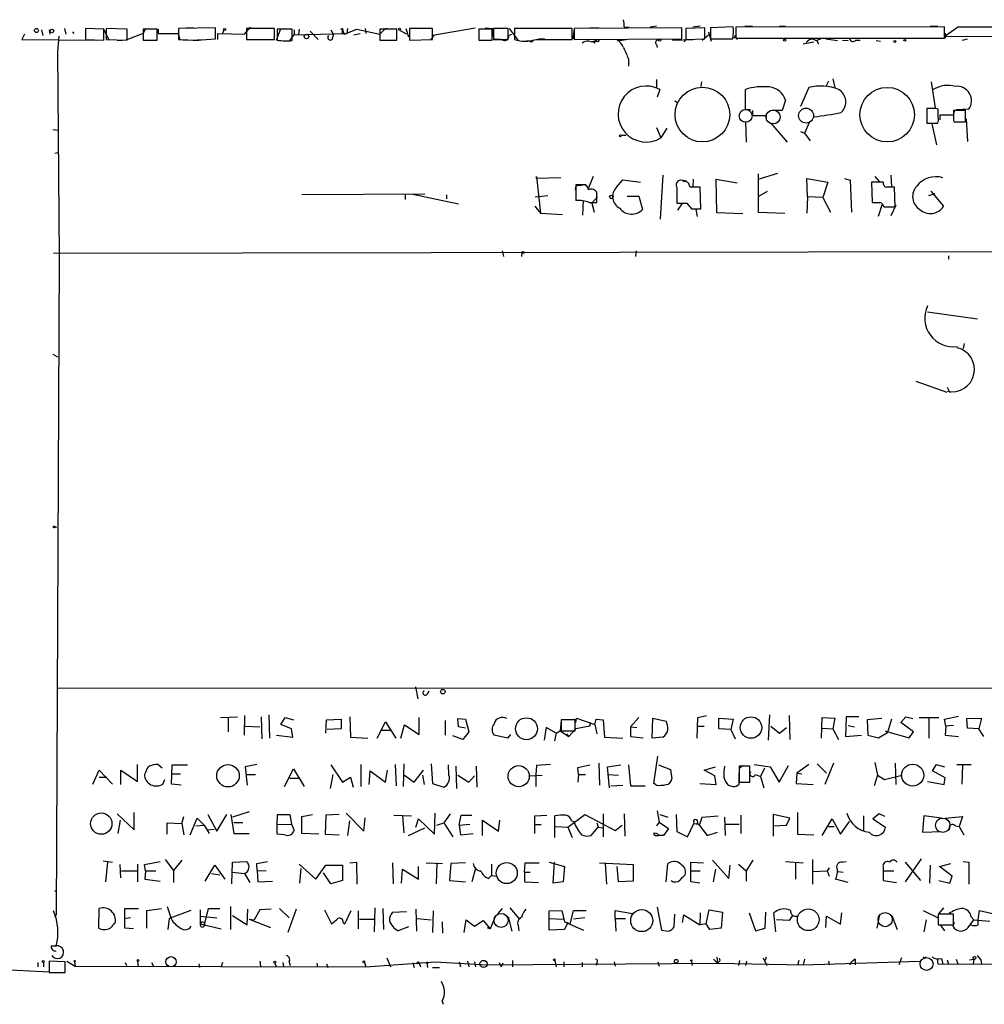
# Model space of a CAD drawing. Extents: x 2 to 742, y 1244 to 2185.
# Drawn here: x 158 to 287, y 1249 to 1380 of the extents above; entities that cross this region are included whole.
import ezdxf

# ---------------------------------------------------------------- set-up
doc = ezdxf.new("R2010")
doc.units = 0
doc.header["$MEASUREMENT"] = 0
doc.layers.add('MAIN', color=5, linetype='CONTINUOUS')

msp = doc.modelspace()

# ---------------------------------------------------------------- linework, layer by layer
at = {"layer": 'MAIN'}
for p, q in [((161.3747, 1378.9381), (161.544, 1378.1761)), ((162.3907, 1378.9381), (162.4753, 1378.3455)), ((164.4227, 1379.1075), (164.592, 1378.3455)), ((169.672, 1379.0228), (167.2167, 1379.1075)), ((167.2167, 1379.1075), (167.2167, 1377.6681)), ((169.5873, 1379.1075), (170.3493, 1377.6681)), ((169.672, 1377.5835), (169.672, 1379.0228)), ((172.8047, 1379.0228), (170.0107, 1379.1075)), ((170.0107, 1379.1075), (170.0107, 1377.6681)), ((172.8047, 1377.5835), (172.8047, 1379.0228)), ((175.26, 1379.1075), (174.9213, 1378.4301)), ((176.784, 1379.0228), (174.9213, 1379.0228)), ((174.9213, 1379.0228), (174.9213, 1377.5835)), ((176.784, 1377.5835), (176.784, 1379.0228)), ((176.9533, 1379.0228), (176.9533, 1378.4301)), ((184.5733, 1379.1921), (179.6627, 1379.1075)), ((179.6627, 1379.1075), (179.6627, 1377.6681)), ((180.6787, 1379.1921), (181.6947, 1379.1921)), ((184.5733, 1377.7528), (184.5733, 1379.1921)), ((185.674, 1378.9381), (185.5047, 1378.4301)), ((188.468, 1378.3455), (189.23, 1379.2768)), ((192.4473, 1379.1075), (188.722, 1379.1075)), ((188.722, 1379.1075), (188.722, 1377.6681)), ((192.4473, 1377.6681), (192.4473, 1379.1075)), ((192.7013, 1377.5835), (193.294, 1379.1075)), ((194.818, 1379.0228), (192.786, 1379.0228)), ((192.786, 1379.0228), (192.786, 1377.5835)), ((194.818, 1377.4988), (194.818, 1379.0228)), ((195.072, 1378.9381), (195.072, 1378.2608)), ((195.7493, 1379.0228), (195.6647, 1378.3455)), ((199.9827, 1378.9381), (200.3213, 1378.2608)), ((201.5067, 1378.9381), (201.422, 1378.3455)), ((201.5067, 1378.9381), (201.7607, 1378.3455)), ((201.7607, 1378.3455), (203.454, 1379.0228)), ((202.184, 1379.1075), (202.0993, 1378.4301)), ((203.454, 1379.0228), (206.502, 1378.3455)), ((204.5547, 1379.1075), (204.6393, 1378.4301)), ((206.502, 1378.3455), (207.264, 1379.1075)), ((208.788, 1379.0228), (206.502, 1379.0228)), ((206.502, 1379.0228), (206.502, 1377.5835)), ((207.264, 1379.1075), (207.518, 1379.1075)), ((208.788, 1377.5835), (208.788, 1379.0228)), ((210.058, 1378.3455), (209.042, 1378.9381)), ((209.9733, 1379.1075), (210.312, 1378.0068)), ((213.5293, 1379.1075), (210.4813, 1379.1075)), ((210.4813, 1379.1075), (210.4813, 1377.5835)), ((213.5293, 1377.6681), (213.5293, 1379.1075)), ((213.7833, 1378.2608), (219.202, 1379.1921)), ((221.488, 1379.0228), (219.71, 1379.0228)), ((219.71, 1379.0228), (219.71, 1377.5835)), ((220.5567, 1379.1921), (221.5727, 1379.1075)), ((221.488, 1377.5835), (221.488, 1379.0228)), ((221.5727, 1379.1075), (221.6573, 1377.6681)), ((223.6047, 1379.1075), (221.6573, 1379.1075)), ((221.6573, 1379.1075), (221.6573, 1377.6681)), ((223.6047, 1377.6681), (223.6047, 1379.1075)), ((223.774, 1379.1075), (224.9593, 1377.4988)), ((224.4513, 1379.1075), (224.4513, 1377.6681)), ((232.156, 1379.1075), (224.4513, 1379.1075)), ((232.156, 1377.6681), (232.156, 1379.1075)), ((232.41, 1379.0228), (232.2407, 1377.7528)), ((246.8033, 1379.1921), (232.41, 1379.1075)), ((232.41, 1379.1075), (232.41, 1377.6681)), ((234.5267, 1379.1921), (235.712, 1379.1921)), ((239.0987, 1379.3615), (239.776, 1379.2768)), ((243.4167, 1379.4461), (242.57, 1379.2768)), ((246.8033, 1377.7528), (246.8033, 1379.1921)), ((249.8513, 1379.1921), (247.3113, 1379.1075)), ((247.3113, 1379.1075), (247.3113, 1377.6681)), ((249.2587, 1379.4461), (248.2427, 1379.2768)), ((249.8513, 1377.7528), (249.8513, 1379.1921)), ((253.6613, 1379.3615), (250.6133, 1379.1921)), ((250.6133, 1379.1921), (250.6133, 1377.7528)), ((281.8553, 1379.3615), (254, 1379.2768)), ((254, 1379.2768), (254, 1377.8375)), ((255.1853, 1379.4461), (256.2013, 1379.4461)), ((259.842, 1379.4461), (260.604, 1379.4461)), ((279.908, 1379.4461), (280.924, 1379.4461)), ((281.8553, 1377.8375), (281.8553, 1379.3615)), ((283.718, 1379.3615), (281.94, 1378.0915)), ((159.0887, 1378.3455), (158.75, 1377.6681)), ((158.75, 1377.6681), (168.656, 1377.5835)), ((163.6607, 1378.0915), (163.4913, 1376.0595)), ((165.5233, 1378.6841), (165.6927, 1378.4301)), ((167.2167, 1377.6681), (169.672, 1377.5835)), ((170.0107, 1377.6681), (172.8047, 1377.5835)), ((171.45, 1377.5835), (172.1273, 1377.4988)), ((174.9213, 1378.4301), (172.6353, 1377.5835)), ((174.9213, 1377.5835), (176.784, 1377.5835)), ((176.9533, 1378.4301), (179.578, 1378.4301)), ((179.578, 1378.4301), (179.832, 1377.6681)), ((181.61, 1377.5835), (182.372, 1377.5835)), ((184.912, 1377.6681), (184.912, 1378.4301)), ((184.912, 1378.4301), (188.468, 1378.3455)), ((188.722, 1377.6681), (192.4473, 1377.6681)), ((188.976, 1377.6681), (189.8227, 1377.6681)), ((194.4793, 1377.4988), (195.072, 1378.2608)), ((195.072, 1378.2608), (202.0993, 1378.4301)), ((197.1887, 1378.7688), (198.2893, 1377.6681)), ((200.152, 1377.6681), (200.3213, 1378.2608)), ((203.0307, 1378.2608), (203.8773, 1378.4301)), ((206.502, 1377.5835), (208.788, 1377.5835)), ((210.4813, 1377.5835), (213.5293, 1377.6681)), ((213.36, 1377.6681), (213.7833, 1378.2608)), ((219.71, 1377.5835), (221.488, 1377.5835)), ((221.6573, 1377.6681), (223.6047, 1377.6681)), ((223.6893, 1378.1761), (224.1127, 1378.3455)), ((227.33, 1377.6681), (232.156, 1377.6681)), ((227.6687, 1377.7528), (228.5153, 1377.7528)), ((232.41, 1377.6681), (246.8033, 1377.7528)), ((238.4213, 1377.4988), (238.1673, 1377.5835)), ((238.4213, 1377.4988), (239.3527, 1377.6681)), ((245.5333, 1377.5835), (248.2427, 1377.6681)), ((247.3113, 1377.6681), (247.0573, 1377.3295)), ((247.3113, 1377.6681), (249.8513, 1377.7528)), ((249.5127, 1377.5835), (250.3593, 1378.2608)), ((250.3593, 1378.6841), (250.698, 1377.4141)), ((250.6133, 1377.7528), (253.5767, 1377.7528)), ((253.9153, 1378.1761), (254.1693, 1377.6681)), ((254, 1377.8375), (281.8553, 1377.8375)), ((255.3547, 1377.8375), (256.2013, 1377.8375)), ((264.668, 1377.4988), (265.3453, 1377.7528)), ((264.7527, 1377.5835), (265.0067, 1377.0755)), ((266.0227, 1377.7528), (267.5467, 1377.4988)), ((268.224, 1377.5835), (268.986, 1377.4988)), ((270.002, 1377.5835), (270.5947, 1377.5835)), ((281.94, 1378.5148), (281.94, 1377.8375)), ((281.94, 1378.0915), (308.102, 1377.9221)), ((284.226, 1377.5835), (284.9033, 1377.7528)), ((226.568, 1377.4141), (226.06, 1377.4141)), ((234.696, 1377.3295), (235.3733, 1377.4988)), ((235.204, 1377.1601), (234.95, 1377.3295)), ((243.4167, 1376.9908), (243.5013, 1376.5675)), ((262.9747, 1377.0755), (264.414, 1377.3295)), ((263.5673, 1377.4141), (263.398, 1377.2448)), ((272.7113, 1377.4988), (273.304, 1377.4141)), ((276.6907, 1377.4141), (276.352, 1377.4988)), ((163.4913, 1376.0595), (163.7453, 1348.6275)), ((239.6913, 1375.0435), (239.6913, 1374.1121)), ((243.4167, 1372.3341), (243.4167, 1371.1488)), ((266.954, 1372.4188), (267.208, 1371.2335)), ((243.84, 1370.9795), (243.5013, 1369.9635)), ((249.428, 1371.9955), (249.3433, 1371.4028)), ((255.27, 1368.2701), (255.27, 1370.9795)), ((263.7367, 1371.2335), (262.636, 1368.6935)), ((266.3613, 1372.0801), (266.0227, 1371.4028)), ((280.0773, 1371.9955), (280.5853, 1368.5241)), ((245.872, 1369.4555), (246.2953, 1369.2015)), ((260.604, 1369.5401), (260.1807, 1368.1855)), ((280.416, 1368.4395), (279.4847, 1368.4395)), ((279.4847, 1368.4395), (279.4847, 1366.4921)), ((281.0087, 1367.2541), (281.0087, 1368.3548)), ((285.0727, 1368.3548), (283.3793, 1368.2701)), ((255.9473, 1368.2701), (255.27, 1368.2701)), ((256.2013, 1368.1855), (256.2013, 1367.5081)), ((256.2013, 1367.5081), (258.064, 1367.5081)), ((258.064, 1367.5081), (258.064, 1367.0001)), ((260.1807, 1368.1855), (258.826, 1368.1855)), ((281.2627, 1366.9155), (281.2627, 1367.5928)), ((281.2627, 1367.5928), (283.0407, 1367.5928)), ((283.0407, 1367.5928), (283.21, 1368.2701)), ((284.6493, 1368.1855), (283.0407, 1368.1855)), ((284.6493, 1366.6615), (284.6493, 1368.1855)), ((284.734, 1367.0848), (284.9033, 1364.0368)), ((243.4167, 1365.8995), (244.0093, 1364.5448)), ((244.7713, 1365.8148), (244.0093, 1364.5448)), ((255.27, 1366.6615), (255.3547, 1363.9521)), ((258.6567, 1366.4921), (260.858, 1363.9521)), ((263.8213, 1366.6615), (263.144, 1365.1375)), ((279.4847, 1366.4921), (280.924, 1366.4921)), ((280.7547, 1366.4921), (280.162, 1366.4075)), ((280.162, 1366.4075), (280.7547, 1363.6135)), ((283.0407, 1366.8308), (283.1253, 1366.6615)), ((283.1253, 1366.6615), (284.6493, 1366.6615)), ((162.8987, 1365.6455), (163.576, 1365.5608)), ((238.6753, 1364.8835), (239.3527, 1364.8835)), ((262.636, 1365.3915), (263.144, 1365.1375)), ((263.144, 1365.1375), (263.906, 1364.1215)), ((163.1527, 1362.5128), (163.576, 1362.5975)), ((227.4147, 1359.1261), (227.4147, 1359.3801)), ((227.4147, 1359.3801), (227.9227, 1354.4695)), ((230.632, 1359.2108), (227.4147, 1359.1261)), ((234.95, 1359.3801), (234.3573, 1357.8561)), ((244.2633, 1359.5495), (243.9247, 1353.7075)), ((256.9633, 1359.0415), (259.588, 1359.8035)), ((256.9633, 1359.7188), (256.9633, 1354.6388)), ((272.542, 1359.3801), (273.1347, 1358.7028)), ((274.6587, 1359.5495), (274.7433, 1358.0255)), ((234.0187, 1358.2795), (232.664, 1358.2795)), ((232.664, 1358.2795), (232.664, 1357.0095)), ((233.426, 1358.1948), (233.0027, 1358.1948)), ((238.0827, 1357.9408), (238.9293, 1358.9568)), ((238.9293, 1358.9568), (241.3, 1358.6181)), ((246.126, 1357.9408), (246.126, 1355.8241)), ((246.634, 1358.9568), (247.396, 1358.7875)), ((249.2587, 1357.9408), (247.904, 1357.9408)), ((248.3273, 1359.0415), (248.2427, 1358.0255)), ((249.3433, 1355.0621), (249.2587, 1357.9408)), ((251.46, 1354.5541), (251.3753, 1359.0415)), ((251.3753, 1359.0415), (254.1693, 1358.5335)), ((263.5673, 1356.6708), (263.4827, 1359.1261)), ((263.4827, 1359.1261), (266.2767, 1358.6181)), ((266.2767, 1358.6181), (265.5993, 1356.5861)), ((268.478, 1359.1261), (269.24, 1358.8721)), ((269.24, 1358.8721), (269.4093, 1354.6388)), ((273.6427, 1358.6181), (272.1187, 1358.6181)), ((272.1187, 1358.6181), (272.2033, 1355.9088)), ((275.2513, 1355.3161), (275.1667, 1357.9408)), ((212.5133, 1357.0095), (196.088, 1356.9248)), ((209.8887, 1356.9248), (209.8887, 1356.3321)), ((210.9047, 1357.0095), (217.0007, 1355.7395)), ((215.392, 1356.9248), (215.392, 1356.4168)), ((227.2453, 1356.6708), (228.9387, 1356.8401)), ((232.664, 1357.5175), (232.664, 1356.1628)), ((235.5427, 1356.6708), (234.7807, 1355.8241)), ((235.458, 1355.9088), (235.458, 1357.1788)), ((239.522, 1356.7555), (241.046, 1356.7555)), ((241.046, 1356.7555), (241.554, 1354.9775)), ((257.048, 1356.7555), (258.2333, 1357.4328)), ((263.5673, 1356.6708), (263.4827, 1354.4695)), ((265.5993, 1356.5861), (263.5673, 1356.6708)), ((265.5993, 1356.5861), (266.6153, 1354.6388)), ((279.7387, 1356.8401), (280.5853, 1357.0941)), ((279.9927, 1357.4328), (281.686, 1355.4008)), ((227.1607, 1355.4008), (227.9227, 1354.4695)), ((233.5953, 1354.2155), (233.68, 1356.1628)), ((234.442, 1355.9088), (235.458, 1355.9088)), ((234.7807, 1355.8241), (235.1193, 1354.6388)), ((246.126, 1355.8241), (247.4807, 1355.8241)), ((246.8033, 1355.7395), (246.2107, 1354.8928)), ((247.4807, 1355.8241), (248.0733, 1355.0621)), ((273.4733, 1355.5701), (272.9653, 1354.0461)), ((273.7273, 1355.3161), (275.2513, 1355.3161)), ((275.336, 1355.5701), (274.6587, 1354.1308)), ((227.9227, 1354.4695), (230.886, 1354.3001)), ((248.0733, 1355.0621), (249.3433, 1355.0621)), ((248.666, 1354.9775), (248.8353, 1354.0461)), ((254.9313, 1354.3848), (251.46, 1354.5541)), ((256.9633, 1354.6388), (260.5193, 1354.4695)), ((162.9833, 1349.1355), (288.798, 1349.3895)), ((222.8427, 1349.4741), (223.012, 1348.7121)), ((225.4673, 1349.2201), (225.3827, 1348.7121)), ((240.7073, 1349.4741), (240.6227, 1348.7121)), ((282.3633, 1348.7968), (282.3633, 1348.3735)), ((163.7453, 1348.6275), (163.322, 1260.9128)), ((279.5693, 1341.3461), (286.258, 1340.4148)), ((284.48, 1337.1128), (284.3107, 1336.4355)), ((162.8987, 1335.6735), (163.4913, 1335.3348)), ((282.194, 1330.5935), (278.0453, 1332.0328)), ((282.194, 1331.2708), (282.5327, 1330.5935)), ((163.1527, 1312.5595), (163.4067, 1312.6441)), ((163.576, 1291.1388), (361.5267, 1291.2235)), ((211.2433, 1291.3081), (211.582, 1289.6995)), ((212.852, 1290.3768), (213.106, 1290.8001)), ((185.2507, 1287.2441), (187.5367, 1287.3288)), ((186.2667, 1287.1595), (186.2667, 1285.2968)), ((188.468, 1287.4981), (188.3833, 1284.8735)), ((190.6693, 1287.3288), (190.754, 1284.3655)), ((191.6853, 1287.5828), (191.77, 1284.4501)), ((193.294, 1286.3128), (193.8867, 1287.2441)), ((193.8867, 1287.2441), (194.9873, 1286.9055)), ((199.39, 1286.9055), (201.3373, 1286.9901)), ((201.3373, 1286.9901), (201.3373, 1285.7201)), ((202.5227, 1287.3288), (202.6073, 1284.6195)), ((211.7513, 1284.9581), (211.7513, 1287.2441)), ((217.0007, 1285.9741), (216.916, 1287.0748)), ((216.916, 1287.0748), (217.932, 1286.9901)), ((217.932, 1286.9901), (218.3553, 1285.2968)), ((232.664, 1286.5668), (232.7487, 1287.1595)), ((232.7487, 1287.1595), (235.204, 1286.3128)), ((235.204, 1286.3128), (235.3733, 1286.9901)), ((235.3733, 1286.9901), (236.3047, 1286.9055)), ((239.9453, 1285.9741), (241.046, 1287.2441)), ((242.824, 1284.4501), (242.9087, 1287.1595)), ((242.9087, 1287.1595), (244.6867, 1286.7361)), ((248.8353, 1284.4501), (248.92, 1287.2441)), ((248.92, 1287.2441), (250.1053, 1287.4981)), ((251.714, 1285.7201), (251.714, 1287.1595)), ((251.714, 1287.1595), (253.6613, 1286.9901)), ((253.6613, 1286.9901), (253.3227, 1285.6355)), ((258.4873, 1287.5828), (258.318, 1284.1961)), ((261.112, 1287.4981), (261.1967, 1284.2808)), ((265.43, 1284.4501), (265.5147, 1287.2441)), ((265.5147, 1287.2441), (267.208, 1287.1595)), ((267.208, 1287.1595), (266.954, 1285.7201)), ((268.732, 1287.3288), (268.6473, 1284.7041)), ((270.4253, 1287.3288), (268.732, 1287.3288)), ((273.4733, 1287.0748), (271.526, 1286.9055)), ((274.7433, 1286.9901), (274.2353, 1285.2121)), ((276.0133, 1286.5668), (276.6907, 1287.3288)), ((276.6907, 1287.3288), (277.622, 1287.0748)), ((278.4687, 1287.2441), (281.0933, 1287.2441)), ((279.7387, 1287.0748), (279.7387, 1284.4501)), ((281.8553, 1286.9901), (283.718, 1287.4135)), ((282.0247, 1286.0588), (281.8553, 1286.9901)), ((284.8187, 1287.0748), (286.766, 1287.1595)), ((284.9033, 1285.8048), (284.8187, 1287.0748)), ((286.766, 1287.1595), (286.4273, 1285.7201)), ((188.5527, 1286.0588), (190.5, 1285.9741)), ((194.7333, 1285.7201), (193.294, 1286.3128)), ((194.9027, 1284.6195), (194.7333, 1285.7201)), ((199.3053, 1285.1275), (199.39, 1286.9055)), ((201.3373, 1285.7201), (199.4747, 1285.6355)), ((206.1633, 1284.4501), (207.264, 1286.6515)), ((207.264, 1286.6515), (208.6187, 1284.4501)), ((209.296, 1284.4501), (209.804, 1286.2281)), ((209.804, 1286.2281), (211.7513, 1284.9581)), ((215.2227, 1286.8208), (215.2227, 1284.8735)), ((217.932, 1285.8048), (217.0007, 1285.9741)), ((228.6847, 1285.8895), (228.4307, 1284.1961)), ((230.0393, 1285.1275), (228.6847, 1285.8895)), ((230.7167, 1286.8208), (230.5473, 1285.4661)), ((232.5793, 1286.9055), (230.7167, 1286.9055)), ((230.7167, 1286.9055), (230.7167, 1285.4661)), ((232.664, 1285.7201), (231.7327, 1284.7041)), ((232.5793, 1285.4661), (232.5793, 1286.9055)), ((234.5267, 1286.0588), (232.664, 1285.7201)), ((234.5267, 1286.4821), (234.5267, 1286.0588)), ((235.204, 1286.3128), (235.458, 1285.0428)), ((236.3047, 1286.9055), (236.474, 1284.6195)), ((239.9453, 1285.9741), (240.792, 1285.8895)), ((239.9453, 1285.9741), (239.9453, 1284.7041)), ((248.92, 1286.0588), (249.7667, 1286.0588)), ((253.3227, 1285.6355), (251.714, 1285.7201)), ((253.3227, 1285.6355), (253.9153, 1284.3655)), ((258.6567, 1286.0588), (259.842, 1285.1275)), ((259.842, 1285.1275), (260.7733, 1285.8895)), ((265.5147, 1285.8048), (266.954, 1285.7201)), ((266.954, 1285.7201), (267.716, 1284.2808)), ((268.986, 1286.1435), (269.8327, 1285.9741)), ((271.526, 1286.9055), (271.6107, 1284.8735)), ((277.7067, 1285.2968), (276.0133, 1286.5668)), ((282.0247, 1286.0588), (281.94, 1284.8735)), ((283.0407, 1286.1435), (282.0247, 1286.0588)), ((286.4273, 1285.7201), (284.9033, 1285.8048)), ((287.1047, 1284.7041), (286.4273, 1285.7201)), ((192.7013, 1284.8735), (194.9027, 1284.6195)), ((202.6073, 1284.6195), (204.8933, 1284.4501)), ((206.756, 1285.5508), (207.9413, 1285.5508)), ((217.5933, 1284.2808), (216.2387, 1284.7888)), ((218.3553, 1285.2968), (217.5933, 1284.2808)), ((223.52, 1284.4501), (221.742, 1284.8735)), ((223.9433, 1284.9581), (223.52, 1284.4501)), ((230.0393, 1285.1275), (229.7853, 1284.1115)), ((230.0393, 1285.1275), (230.5473, 1285.4661)), ((230.5473, 1285.4661), (231.7327, 1284.7041)), ((230.7167, 1285.4661), (232.5793, 1285.4661)), ((231.394, 1285.0428), (231.7327, 1284.7041)), ((236.474, 1284.6195), (238.9293, 1284.4501)), ((239.9453, 1284.7041), (241.6387, 1284.5348)), ((244.2633, 1284.6195), (242.824, 1284.4501)), ((268.6473, 1284.7041), (270.764, 1284.8735)), ((271.6107, 1284.8735), (273.05, 1284.5348)), ((273.05, 1284.5348), (274.2353, 1285.2121)), ((274.2353, 1285.2121), (273.9813, 1285.3815)), ((273.9813, 1285.3815), (277.114, 1284.5348)), ((277.114, 1284.5348), (277.7067, 1285.2968)), ((281.94, 1284.8735), (283.718, 1284.7041)), ((243.078, 1278.4388), (243.586, 1282.0795)), ((174.1593, 1278.6928), (174.1593, 1280.9788)), ((177.4613, 1280.4708), (176.8687, 1280.9788)), ((178.7313, 1278.3541), (178.816, 1280.8941)), ((178.816, 1280.8941), (180.848, 1280.8941)), ((190.0767, 1280.9788), (188.5527, 1280.6401)), ((188.5527, 1280.6401), (188.8067, 1278.1848)), ((193.802, 1278.0155), (194.9873, 1280.3861)), ((194.9873, 1280.3861), (196.4267, 1278.0155)), ((199.9827, 1280.8941), (201.5067, 1278.6081)), ((203.962, 1280.9788), (203.962, 1278.0155)), ((208.534, 1280.9788), (208.7033, 1278.1001)), ((209.7193, 1281.0635), (209.6347, 1278.0155)), ((213.36, 1281.0635), (213.5293, 1278.4388)), ((215.7307, 1279.5395), (215.646, 1280.8941)), ((216.662, 1280.7248), (216.7467, 1277.7615)), ((219.3713, 1280.7248), (219.456, 1277.9308)), ((227.4147, 1280.8095), (227.33, 1279.6241)), ((229.2773, 1280.9788), (227.4147, 1280.8095)), ((232.918, 1280.5555), (234.5267, 1280.8941)), ((233.0027, 1279.6241), (232.918, 1280.5555)), ((235.712, 1281.1481), (235.7967, 1278.1848)), ((236.8973, 1280.6401), (238.6753, 1280.8941)), ((237.1513, 1277.8461), (236.8973, 1280.6401)), ((239.6913, 1280.8941), (239.9453, 1278.1001)), ((243.6707, 1280.8941), (245.2793, 1280.3015)), ((249.7667, 1280.2168), (251.2907, 1280.6401)), ((254.4233, 1280.4708), (254.9313, 1280.8095)), ((255.8627, 1280.7248), (254.4233, 1280.7248)), ((254.4233, 1280.7248), (254.4233, 1278.6081)), ((255.8627, 1278.6081), (255.8627, 1280.7248)), ((256.4553, 1280.9788), (258.572, 1280.6401)), ((257.81, 1280.4708), (257.302, 1279.3701)), ((258.572, 1280.6401), (259.7573, 1278.6081)), ((259.7573, 1278.6081), (261.0273, 1280.8095)), ((263.7367, 1280.9788), (262.128, 1279.7935)), ((264.8373, 1281.0635), (266.1073, 1279.7935)), ((267.0387, 1281.1481), (265.8533, 1278.2695)), ((272.542, 1281.2328), (272.8807, 1279.5395)), ((275.2513, 1281.1481), (275.336, 1278.2695)), ((280.2467, 1280.1321), (280.7547, 1280.9788)), ((280.7547, 1280.9788), (281.8553, 1280.6401)), ((283.464, 1280.9788), (285.4113, 1280.9788)), ((284.226, 1280.8941), (284.1413, 1278.3541)), ((168.2327, 1278.3541), (169.0793, 1280.2168)), ((169.0793, 1280.2168), (170.8573, 1278.3541)), ((169.0793, 1279.2855), (170.0953, 1279.2855)), ((171.958, 1278.2695), (171.958, 1280.2168)), ((171.958, 1280.2168), (174.1593, 1278.6928)), ((175.26, 1279.8781), (175.0907, 1279.6241)), ((178.7313, 1279.7088), (179.9167, 1279.7088)), ((188.6373, 1279.6241), (189.9073, 1279.6241)), ((194.4793, 1279.1161), (195.6647, 1279.1161)), ((200.2367, 1279.6241), (199.898, 1277.7615)), ((201.5067, 1278.6081), (202.6073, 1279.2855)), ((202.6073, 1279.2855), (202.946, 1277.9308)), ((205.0627, 1278.2695), (205.232, 1280.1321)), ((205.232, 1280.1321), (207.264, 1278.6081)), ((207.264, 1278.6081), (207.518, 1280.2168)), ((209.804, 1279.5395), (211.074, 1278.6081)), ((211.074, 1278.6081), (212.344, 1280.2168)), ((212.1747, 1279.5395), (212.4287, 1278.2695)), ((216.916, 1279.5395), (218.3553, 1278.6081)), ((218.3553, 1278.6081), (219.1173, 1279.4548)), ((226.3987, 1279.4548), (228.1767, 1279.5395)), ((227.33, 1279.6241), (227.33, 1278.0155)), ((233.0027, 1279.6241), (232.918, 1278.6081)), ((233.0027, 1279.6241), (233.934, 1279.6241)), ((236.982, 1279.6241), (238.3367, 1279.5395)), ((245.2793, 1280.3015), (245.4487, 1279.0315)), ((251.206, 1279.4548), (249.7667, 1280.2168)), ((251.3753, 1278.2695), (251.206, 1279.4548)), ((254.4233, 1278.3541), (254.4233, 1279.7935)), ((256.6247, 1279.6241), (257.302, 1279.3701)), ((257.302, 1279.3701), (257.7253, 1277.8461)), ((262.128, 1279.7935), (262.0433, 1278.4388)), ((262.128, 1279.7935), (262.8053, 1279.7088)), ((272.8807, 1279.5395), (272.4573, 1278.1001)), ((272.8807, 1279.5395), (273.812, 1278.9468)), ((273.812, 1278.9468), (276.1827, 1279.5395)), ((281.94, 1279.2008), (280.2467, 1280.1321)), ((281.7707, 1278.2695), (281.94, 1279.2008)), ((177.546, 1278.3541), (177.8, 1278.9468)), ((180.0013, 1278.1848), (178.7313, 1278.3541)), ((213.5293, 1278.4388), (215.0533, 1277.9308)), ((237.3207, 1278.1001), (238.9293, 1278.1848)), ((239.9453, 1278.1001), (241.8927, 1278.1001)), ((243.4167, 1278.1848), (243.078, 1278.4388)), ((249.174, 1278.4388), (251.3753, 1278.2695)), ((252.984, 1278.1848), (253.5767, 1278.0155)), ((254.4233, 1278.6081), (255.8627, 1278.6081)), ((262.0433, 1278.4388), (264.3293, 1278.2695)), ((279.5693, 1278.6928), (281.7707, 1278.2695)), ((171.45, 1274.3748), (173.736, 1272.2581)), ((173.736, 1272.2581), (173.736, 1274.5441)), ((180.086, 1273.1048), (180.34, 1274.0361)), ((183.5573, 1274.2901), (184.7427, 1272.0888)), ((184.7427, 1272.0888), (186.0973, 1274.2901)), ((186.6053, 1274.2901), (187.0287, 1271.7501)), ((189.0607, 1274.6288), (186.8593, 1273.9515)), ((192.786, 1272.9355), (192.8707, 1274.2901)), ((192.8707, 1274.2901), (194.4793, 1274.2901)), ((194.4793, 1274.2901), (194.7333, 1273.0201)), ((196.088, 1274.0361), (197.5273, 1274.2901)), ((196.088, 1271.7501), (196.088, 1274.0361)), ((199.3053, 1274.2055), (199.2207, 1271.6655)), ((201.0833, 1274.2901), (199.3053, 1274.2055)), ((202.0147, 1274.4595), (204.3853, 1272.0888)), ((204.3853, 1272.0888), (204.5547, 1273.8668)), ((208.3647, 1274.2055), (210.7353, 1274.1208)), ((209.55, 1274.1208), (209.7193, 1271.8348)), ((213.7833, 1271.6655), (213.868, 1274.4595)), ((215.9, 1274.3748), (215.0533, 1273.1895)), ((217.0853, 1272.8508), (217.3393, 1274.2055)), ((217.3393, 1274.2055), (218.7787, 1274.2055)), ((227.1607, 1274.1208), (228.7693, 1274.2055)), ((227.1607, 1271.7501), (227.1607, 1274.1208)), ((229.87, 1271.2421), (229.87, 1274.1208)), ((231.5633, 1272.5968), (233.8493, 1274.2901)), ((233.8493, 1274.2901), (237.9133, 1272.1735)), ((236.3047, 1274.3748), (236.3047, 1271.3268)), ((239.0987, 1274.3748), (239.1833, 1271.4115)), ((243.5013, 1274.7981), (243.7553, 1273.2741)), ((243.84, 1274.2901), (244.9407, 1273.9515)), ((246.0413, 1274.2901), (246.126, 1272.0041)), ((249.174, 1273.0201), (249.5127, 1273.9515)), ((249.5127, 1273.9515), (251.6293, 1274.1208)), ((252.476, 1273.9515), (252.5607, 1271.4961)), ((254.6773, 1274.2055), (254.6773, 1271.7501)), ((261.1967, 1273.7821), (258.9953, 1274.2901)), ((258.9953, 1274.2901), (258.9953, 1271.4115)), ((262.2127, 1274.5441), (262.2127, 1271.6655)), ((271.018, 1274.1208), (271.018, 1272.0888)), ((273.1347, 1274.3748), (272.288, 1273.6975)), ((273.8967, 1274.0361), (273.1347, 1274.3748)), ((279.0613, 1274.1208), (278.892, 1271.9195)), ((281.432, 1273.7821), (279.0613, 1274.1208)), ((281.94, 1273.7821), (284.226, 1274.0361)), ((284.226, 1274.0361), (283.8027, 1272.6815)), ((171.8733, 1273.5281), (171.5347, 1271.7501)), ((178.1387, 1271.6655), (178.1387, 1273.1895)), ((178.1387, 1273.1895), (180.086, 1273.1048)), ((180.086, 1273.1048), (180.34, 1271.5808)), ((181.1867, 1271.5808), (182.118, 1273.7821)), ((181.9487, 1272.7661), (183.0493, 1272.8508)), ((182.118, 1273.7821), (183.0493, 1272.8508)), ((183.0493, 1272.8508), (183.7267, 1271.7501)), ((188.214, 1273.1895), (187.0287, 1273.1895)), ((192.786, 1272.9355), (194.7333, 1273.0201)), ((192.786, 1271.6655), (192.786, 1272.9355)), ((194.7333, 1273.0201), (195.072, 1272.1735)), ((202.438, 1273.4435), (202.184, 1271.4961)), ((210.312, 1271.4961), (212.5133, 1272.5121)), ((211.328, 1272.5968), (211.6667, 1273.6975)), ((211.6667, 1273.6975), (213.7833, 1271.6655)), ((214.122, 1272.8508), (215.0533, 1273.1895)), ((215.0533, 1273.1895), (216.2387, 1271.3268)), ((217.0853, 1272.8508), (218.5247, 1273.0201)), ((217.0853, 1272.8508), (217.2547, 1271.5808)), ((220.218, 1271.4961), (220.218, 1273.5281)), ((220.218, 1273.5281), (222.3347, 1272.0888)), ((222.3347, 1272.0888), (222.504, 1273.5281)), ((227.2453, 1272.9355), (228.0073, 1272.9355)), ((229.9547, 1272.6815), (231.5633, 1272.5968)), ((231.5633, 1272.5968), (232.156, 1271.2421)), ((232.0713, 1273.4435), (232.41, 1273.3588)), ((234.696, 1271.4961), (235.6273, 1272.5968)), ((235.458, 1273.1895), (235.6273, 1272.5968)), ((235.6273, 1272.5968), (236.22, 1272.5121)), ((237.9133, 1272.1735), (238.8447, 1272.8508)), ((243.7553, 1273.2741), (243.4167, 1272.7661)), ((243.7553, 1273.2741), (245.0253, 1272.4275)), ((247.5653, 1271.3268), (248.412, 1273.1048)), ((248.412, 1273.1048), (249.0047, 1273.0201)), ((248.8353, 1273.1048), (249.174, 1273.0201)), ((249.0047, 1273.0201), (250.19, 1271.4961)), ((252.6453, 1273.0201), (254.4233, 1273.0201)), ((258.9953, 1272.7661), (260.7733, 1272.8508)), ((260.7733, 1272.8508), (261.1967, 1273.7821)), ((265.5147, 1271.4961), (266.8693, 1273.6975)), ((266.3613, 1272.6815), (267.1233, 1272.6815)), ((266.8693, 1273.6975), (267.97, 1271.6655)), ((267.97, 1271.6655), (269.1553, 1273.3588)), ((272.288, 1273.6975), (273.9813, 1272.5968)), ((283.2947, 1272.7661), (283.8027, 1272.6815)), ((283.8027, 1272.6815), (284.3953, 1271.5808)), ((183.4727, 1272.2581), (184.404, 1272.3428)), ((187.0287, 1271.7501), (189.0607, 1271.7501)), ((193.802, 1271.5808), (192.786, 1271.6655)), ((198.374, 1271.6655), (196.088, 1271.7501)), ((199.2207, 1271.6655), (201.0833, 1271.5808)), ((217.2547, 1271.5808), (218.948, 1271.7501)), ((244.348, 1271.4961), (243.7553, 1271.4961)), ((245.0253, 1272.4275), (244.348, 1271.4961)), ((246.126, 1272.0041), (247.5653, 1271.3268)), ((250.19, 1271.4961), (251.5447, 1271.9195)), ((262.2127, 1271.6655), (264.414, 1271.5808)), ((278.892, 1271.9195), (281.432, 1272.0041)), ((169.5873, 1268.1095), (170.8573, 1267.9401)), ((170.18, 1267.9401), (169.926, 1265.3155)), ((171.958, 1265.8235), (171.8733, 1267.6015)), ((174.1593, 1267.6861), (174.1593, 1265.3155)), ((175.0907, 1267.6015), (177.2073, 1268.0248)), ((175.26, 1266.7548), (175.0907, 1267.6015)), ((177.8847, 1268.2788), (178.9853, 1266.8395)), ((180.086, 1268.1941), (178.9853, 1266.8395)), ((183.2187, 1265.4001), (184.4887, 1267.5168)), ((184.4887, 1267.5168), (185.8433, 1265.6541)), ((186.7747, 1265.0615), (186.8593, 1267.9401)), ((186.8593, 1267.9401), (188.722, 1268.0248)), ((190.0767, 1267.7708), (191.516, 1268.0248)), ((190.1613, 1266.8395), (190.0767, 1267.7708)), ((195.7493, 1267.6861), (197.9507, 1265.6541)), ((197.9507, 1265.6541), (199.3053, 1267.5168)), ((199.3053, 1267.5168), (201.5067, 1267.5168)), ((201.5067, 1267.5168), (201.5067, 1265.4848)), ((202.5227, 1267.8555), (203.3693, 1267.9401)), ((203.3693, 1267.9401), (203.454, 1264.9768)), ((208.1953, 1267.8555), (208.28, 1265.0615)), ((211.6667, 1265.6541), (211.6667, 1267.3475)), ((212.6827, 1267.8555), (214.884, 1267.7708)), ((214.122, 1267.8555), (214.0373, 1265.0615)), ((215.9847, 1267.7708), (215.8153, 1265.4848)), ((217.932, 1267.8555), (215.9847, 1267.7708)), ((221.4033, 1267.6861), (221.4033, 1266.1621)), ((225.806, 1266.5855), (225.8907, 1267.8555)), ((225.8907, 1267.8555), (227.7533, 1267.8555)), ((229.108, 1267.9401), (231.14, 1267.3475)), ((229.616, 1265.1461), (229.7853, 1267.9401)), ((231.14, 1267.3475), (230.9707, 1265.3155)), ((235.7967, 1267.8555), (240.284, 1267.6015)), ((236.5587, 1267.7708), (236.728, 1264.9768)), ((238.3367, 1265.3155), (238.1673, 1267.3475)), ((240.284, 1267.6015), (240.284, 1265.4001)), ((244.6867, 1265.3155), (244.9407, 1267.7708)), ((247.9887, 1265.3155), (247.9887, 1267.9401)), ((247.9887, 1267.9401), (249.682, 1267.8555)), ((250.8673, 1268.1941), (253.0687, 1265.7388)), ((253.0687, 1265.7388), (253.238, 1267.5168)), ((254.3387, 1267.6861), (255.3547, 1266.7548)), ((256.286, 1268.1941), (255.3547, 1266.7548)), ((260.604, 1268.0248), (262.9747, 1267.8555)), ((261.9587, 1267.8555), (261.9587, 1265.6541)), ((264.2447, 1268.2788), (264.2447, 1264.9768)), ((268.224, 1267.9401), (268.732, 1268.0248)), ((273.6427, 1267.2628), (273.6427, 1266.7548)), ((278.7227, 1268.3635), (276.606, 1265.3155)), ((276.606, 1267.9401), (278.638, 1265.4848)), ((279.908, 1267.5168), (279.8233, 1265.1461)), ((281.178, 1267.3475), (282.702, 1267.7708)), ((282.8713, 1266.0775), (281.178, 1267.3475)), ((284.3107, 1268.0248), (285.0727, 1267.9401)), ((285.0727, 1267.9401), (285.0727, 1264.9768)), ((172.0427, 1266.7548), (174.0747, 1266.7548)), ((175.26, 1266.7548), (175.1753, 1265.6541)), ((175.26, 1266.7548), (176.6147, 1266.7548)), ((178.9853, 1266.8395), (178.9853, 1265.2308)), ((184.0653, 1266.4161), (185.166, 1266.2468)), ((186.8593, 1266.5855), (188.468, 1266.4161)), ((188.468, 1266.4161), (189.1453, 1265.2308)), ((190.1613, 1266.8395), (191.3467, 1266.7548)), ((190.1613, 1266.8395), (190.246, 1265.3155)), ((195.834, 1265.1461), (196.0033, 1267.0935)), ((199.9827, 1265.0615), (198.9667, 1266.5008)), ((209.3807, 1265.1461), (209.55, 1267.0088)), ((209.55, 1267.0088), (211.6667, 1265.6541)), ((219.2867, 1267.0935), (218.7787, 1265.3155)), ((220.98, 1265.7388), (221.4033, 1266.1621)), ((221.4033, 1266.1621), (222.1653, 1266.0775)), ((225.806, 1266.5855), (226.568, 1266.5855)), ((225.806, 1266.5855), (225.806, 1265.3155)), ((247.9887, 1266.7548), (249.2587, 1266.7548)), ((251.2907, 1267.0088), (250.952, 1265.3155)), ((255.3547, 1266.7548), (255.3547, 1265.4001)), ((264.3293, 1266.6701), (266.192, 1266.7548)), ((266.446, 1267.1781), (266.192, 1266.7548)), ((266.192, 1266.7548), (266.446, 1266.0775)), ((267.6313, 1266.6701), (268.3087, 1266.5855)), ((273.6427, 1266.7548), (275.082, 1266.7548)), ((273.6427, 1266.7548), (273.6427, 1265.4848)), ((282.5327, 1265.1461), (282.8713, 1266.0775)), ((175.1753, 1265.6541), (177.2073, 1265.4001)), ((190.246, 1265.3155), (192.1933, 1265.4001)), ((201.5067, 1265.4848), (199.9827, 1265.0615)), ((215.8153, 1265.4848), (217.932, 1265.3155)), ((225.806, 1265.3155), (227.6687, 1265.2308)), ((230.9707, 1265.3155), (229.616, 1265.1461)), ((240.284, 1265.4001), (238.3367, 1265.3155)), ((249.174, 1265.1461), (247.9887, 1265.3155)), ((268.986, 1265.2308), (267.2927, 1265.6541)), ((273.6427, 1265.4848), (275.4207, 1265.2308)), ((281.0933, 1265.4848), (282.5327, 1265.1461)), ((163.1527, 1264.0455), (163.4067, 1264.2148)), ((178.1387, 1262.0135), (178.6467, 1260.4048)), ((186.6053, 1258.9655), (186.6053, 1262.0135)), ((163.1527, 1260.6588), (163.322, 1260.9128)), ((168.9947, 1259.1348), (169.0793, 1261.7595)), ((172.466, 1259.1348), (172.466, 1261.7595)), ((172.466, 1261.7595), (174.3287, 1261.7595)), ((175.4293, 1261.5055), (177.3767, 1261.7595)), ((175.4293, 1259.1348), (175.4293, 1261.5055)), ((181.2713, 1261.5055), (178.3927, 1260.4048)), ((182.5413, 1260.7435), (184.7427, 1260.4895)), ((183.134, 1259.5581), (183.642, 1261.7595)), ((183.642, 1261.7595), (185.166, 1261.7595)), ((186.8593, 1260.8281), (188.8067, 1259.5581)), ((188.8067, 1259.5581), (188.8913, 1261.6748)), ((190.5, 1261.5901), (189.738, 1260.2355)), ((192.024, 1261.6748), (190.5, 1261.5901)), ((193.1247, 1261.7595), (194.3947, 1260.4895)), ((195.326, 1261.6748), (194.2253, 1258.5421)), ((199.136, 1261.5901), (200.0673, 1259.7275)), ((201.8453, 1259.7275), (202.692, 1261.5055)), ((203.6233, 1261.4208), (203.6233, 1259.0501)), ((205.8247, 1261.8441), (205.74, 1258.6268)), ((206.9253, 1261.7595), (207.01, 1258.9655)), ((208.1953, 1261.2515), (210.058, 1261.3361)), ((211.328, 1261.6748), (211.4127, 1258.7115)), ((213.614, 1261.4208), (213.5293, 1258.5421)), ((221.9113, 1260.6588), (221.234, 1259.0501)), ((222.8427, 1261.7595), (222.25, 1261.0821)), ((223.6047, 1260.6588), (224.1127, 1258.7115)), ((223.8587, 1261.8441), (225.044, 1260.4048)), ((229.108, 1261.4208), (230.8013, 1261.5055)), ((229.108, 1260.4048), (229.108, 1261.4208)), ((230.8013, 1261.5055), (231.14, 1259.9815)), ((231.902, 1259.6428), (232.3253, 1261.5055)), ((232.3253, 1261.5055), (234.0187, 1261.5055)), ((237.9133, 1260.4048), (237.9133, 1261.5055)), ((237.9133, 1261.5055), (240.1993, 1261.0821)), ((243.5013, 1261.9288), (244.094, 1258.8808)), ((245.7873, 1259.3041), (245.872, 1260.9975)), ((246.888, 1259.8968), (247.0573, 1260.9128)), ((247.0573, 1260.9128), (249.174, 1259.5581)), ((249.2587, 1261.1668), (249.174, 1259.5581)), ((250.0207, 1259.7275), (250.444, 1261.5901)), ((250.444, 1261.5901), (252.222, 1261.2515)), ((252.222, 1261.2515), (252.0527, 1259.1348)), ((255.778, 1261.1668), (256.6247, 1258.7961)), ((257.8947, 1259.1348), (257.9793, 1261.2515)), ((259.334, 1258.6268), (259.08, 1261.1668)), ((261.5353, 1260.8281), (261.112, 1260.1508)), ((266.0227, 1259.2195), (266.1073, 1260.7435)), ((266.1073, 1260.7435), (267.97, 1259.6428)), ((267.97, 1259.6428), (268.1393, 1261.1668)), ((273.1347, 1260.7435), (272.796, 1259.1348)), ((274.828, 1260.8281), (275.5053, 1258.9655)), ((278.9767, 1261.5055), (281.0087, 1260.4895)), ((283.0407, 1260.9975), (281.0087, 1260.9975)), ((281.0087, 1260.9975), (281.0087, 1259.5581)), ((281.686, 1261.8441), (281.0933, 1261.0821)), ((283.0407, 1259.5581), (283.0407, 1260.9975)), ((285.4113, 1260.6588), (285.75, 1260.2355)), ((286.3427, 1260.2355), (286.512, 1261.5055)), ((286.512, 1261.5055), (290.83, 1260.4895)), ((172.3813, 1260.4048), (173.228, 1260.5741)), ((178.3927, 1260.4048), (178.2233, 1258.9655)), ((182.5413, 1259.7275), (183.134, 1259.5581)), ((182.5413, 1259.7275), (185.3353, 1259.0501)), ((183.0493, 1259.8968), (183.134, 1259.5581)), ((189.0607, 1260.3201), (191.9393, 1259.2195)), ((189.0607, 1260.3201), (189.738, 1260.2355)), ((201.5913, 1259.8968), (201.8453, 1259.7275)), ((203.7927, 1260.3201), (205.74, 1260.3201)), ((211.4973, 1260.4048), (213.36, 1260.2355)), ((214.7993, 1259.9815), (214.884, 1258.4575)), ((217.7627, 1258.5421), (218.0167, 1260.2355)), ((218.0167, 1260.2355), (219.1173, 1259.3888)), ((219.1173, 1259.3888), (220.3027, 1260.1508)), ((220.3027, 1260.1508), (221.234, 1259.0501)), ((224.9593, 1259.4735), (225.044, 1258.7961)), ((229.108, 1260.4048), (230.9707, 1260.3201)), ((229.108, 1258.8808), (229.108, 1260.4048)), ((231.14, 1259.9815), (233.68, 1258.8808)), ((231.5633, 1259.8968), (231.14, 1258.9655)), ((233.8493, 1260.4895), (232.3253, 1260.3201)), ((237.9133, 1260.4048), (237.998, 1258.7115)), ((237.9133, 1260.4048), (239.268, 1260.4048)), ((250.0207, 1259.7275), (249.174, 1259.5581)), ((250.5287, 1258.9655), (250.0207, 1259.7275)), ((261.112, 1260.1508), (259.4187, 1260.2355)), ((279.4, 1260.2355), (279.0613, 1258.6268)), ((281.0087, 1259.5581), (283.0407, 1259.5581)), ((281.2627, 1259.5581), (281.8553, 1258.7961)), ((283.1253, 1259.8968), (282.956, 1259.3888)), ((284.988, 1259.2195), (285.75, 1260.2355)), ((285.75, 1260.2355), (287.8667, 1260.0661)), ((286.3427, 1259.5581), (286.3427, 1260.2355)), ((173.6513, 1259.0501), (172.466, 1259.1348)), ((210.312, 1259.3041), (208.9573, 1258.7961)), ((220.8107, 1259.2195), (221.234, 1259.0501)), ((231.14, 1258.9655), (229.108, 1258.8808)), ((244.094, 1258.8808), (245.0253, 1258.7115)), ((252.0527, 1259.1348), (250.5287, 1258.9655)), ((256.6247, 1258.7961), (257.8947, 1259.1348)), ((162.6447, 1256.7641), (163.322, 1256.7641)), ((286.1733, 1255.4941), (286.6813, 1254.9015)), ((145.7113, 1254.2241), (162.3907, 1253.2928)), ((160.8667, 1254.5628), (160.8667, 1253.9701)), ((161.6287, 1254.5628), (161.6287, 1253.9701)), ((164.5073, 1254.6475), (162.3907, 1254.7321)), ((162.3907, 1254.7321), (162.3907, 1253.2081)), ((164.5073, 1253.2081), (164.5073, 1254.6475)), ((164.7613, 1254.7321), (165.862, 1254.0548)), ((165.7773, 1254.6475), (165.862, 1254.0548)), ((172.5507, 1254.5628), (172.72, 1254.1395)), ((174.1593, 1254.7321), (174.244, 1253.9701)), ((176.022, 1254.5628), (176.3607, 1253.9701)), ((182.372, 1254.3935), (182.4567, 1253.8855)), ((185.5047, 1254.5628), (185.3353, 1253.9701)), ((190.5, 1254.7321), (190.5847, 1254.0548)), ((192.4473, 1254.4781), (192.7013, 1253.9701)), ((193.548, 1254.5628), (193.6327, 1253.9701)), ((194.3947, 1254.6475), (194.564, 1254.1395)), ((198.12, 1254.4781), (198.2047, 1253.9701)), ((199.39, 1254.3935), (199.5593, 1253.8855)), ((204.47, 1254.5628), (204.6393, 1253.9701)), ((204.6393, 1253.9701), (213.868, 1254.6475)), ((207.4333, 1255.1555), (207.9413, 1253.9701)), ((210.9047, 1254.5628), (211.074, 1253.8855)), ((211.7513, 1254.4781), (211.9207, 1253.9701)), ((212.7673, 1254.4781), (212.852, 1253.8855)), ((213.868, 1254.6475), (220.8107, 1254.2241)), ((217.0853, 1254.6475), (217.2547, 1253.9701)), ((218.186, 1254.7321), (218.3553, 1253.9701)), ((219.1173, 1254.6475), (219.2867, 1253.9701)), ((220.8107, 1254.2241), (251.5447, 1254.4781)), ((222.4193, 1254.5628), (222.6733, 1253.9701)), ((222.9273, 1254.4781), (222.6733, 1253.9701)), ((224.1973, 1254.8168), (224.1973, 1253.9701)), ((229.87, 1254.8168), (230.0393, 1253.9701)), ((231.0553, 1254.6475), (231.0553, 1253.9701)), ((233.5107, 1254.5628), (233.5107, 1253.9701)), ((235.458, 1254.4781), (235.3733, 1254.1395)), ((237.744, 1254.6475), (237.9133, 1254.0548)), ((243.586, 1254.6475), (243.7553, 1254.0548)), ((248.0733, 1254.7321), (248.158, 1254.1395)), ((251.0367, 1254.9861), (251.5447, 1254.4781)), ((251.46, 1255.2401), (251.5447, 1254.4781)), ((251.714, 1254.6475), (251.5447, 1254.4781)), ((251.5447, 1254.4781), (262.9747, 1254.2241)), ((254.508, 1254.8168), (254.3387, 1254.1395)), ((255.4393, 1254.7321), (255.27, 1254.1395)), ((257.6407, 1255.1555), (258.1487, 1254.1395)), ((258.064, 1255.2401), (257.8947, 1254.8168)), ((262.382, 1254.8168), (262.2127, 1254.1395)), ((263.144, 1254.9861), (262.9747, 1254.2241)), ((262.9747, 1254.2241), (278.5533, 1254.7321)), ((266.3613, 1254.7321), (266.446, 1254.2241)), ((269.9173, 1254.9861), (269.9173, 1254.2241)), ((276.098, 1255.1555), (275.7593, 1254.2241)), ((279.146, 1255.1555), (278.9767, 1255.2401)), ((280.8393, 1255.0708), (280.924, 1254.3935)), ((280.8393, 1255.0708), (280.924, 1254.3935)), ((280.924, 1254.3935), (290.4067, 1254.3088)), ((281.432, 1255.0708), (281.6013, 1254.3088)), ((282.194, 1254.9015), (282.3633, 1254.3088)), ((283.3793, 1254.9861), (283.6333, 1254.3935)), ((285.1573, 1254.9015), (285.75, 1254.9861)), ((285.75, 1254.9861), (285.6653, 1254.3935)), ((286.6813, 1254.9015), (286.766, 1254.3088)), ((286.6813, 1254.9015), (286.766, 1254.3088)), ((162.3907, 1253.2081), (164.5073, 1253.2081)), ((165.862, 1254.0548), (204.6393, 1253.9701)), ((213.5293, 1253.8855), (214.4607, 1253.8855)), ((214.7993, 1249.3981), (214.9687, 1248.9748))]:
    msp.add_line(p, q, dxfattribs=at)
for centre, radius in [((160.6973, 1378.8535), 0.2677), ((162.7504, 1378.79), 0.2413), ((185.8009, 1378.9805), 0.1338), ((201.4431, 1379.0228), 0.1058), ((209.1266, 1379.0228), 0.1197), ((196.723, 1378.0492), 0.2993), ((235.5426, 1377.4989), 0.1693), ((243.8399, 1377.5835), 0.1693), ((260.4981, 1377.5624), 0.1496), ((275.209, 1377.3719), 0.1338), ((249.5336, 1367.6327), 3.646), ((274.1883, 1367.6233), 3.6353), ((238.5906, 1364.7988), 0.1197), ((237.3841, 1356.6497), 0.2413), ((225.6155, 1349.2414), 0.1496), ((163.0679, 1312.6442), 0.1197), ((214.9035, 1290.6699), 0.3002), ((226.0636, 1285.7269), 1.4617), ((256.0159, 1285.8854), 1.4336), ((186.2473, 1279.4641), 1.4993), ((225.025, 1279.3967), 1.412), ((277.585, 1279.5365), 1.4719), ((169.3403, 1273.0727), 1.4277), ((223.4343, 1266.482), 1.4048), ((241.4512, 1260.1433), 1.4779), ((263.6579, 1260.2529), 1.4553), ((161.5863, 1254.6898), 0.1338), ((165.7773, 1254.7322), 0.0846), ((174.2439, 1254.8168), 0.1197), ((178.6466, 1254.6475), 0.6826), ((192.4896, 1254.6052), 0.1338), ((204.3853, 1254.6475), 0.1197), ((211.6243, 1254.5205), 0.1338), ((212.852, 1254.5205), 0.0946), ((220.3449, 1254.3512), 0.4826), ((229.7853, 1254.9015), 0.1197), ((246.0473, 1254.714), 0.2486), ((248.0733, 1254.8168), 0.0846), ((285.8346, 1255.1555), 0.1893)]:
    msp.add_circle(centre, radius, dxfattribs=at)
at = {"layer": 'MAIN', "color": 5}
for centre, radius in [((263.3708, 1367.4949), 1.0001), ((255.3123, 1367.4658), 0.8616), ((258.9679, 1367.3149), 0.9308), ((281.6013, 1272.8508), 0.9612), ((222.6741, 1260.1684), 0.9387), ((273.9146, 1260.2714), 0.9475), ((279.4423, 1254.3512), 0.8616)]:
    msp.add_circle(centre, radius, dxfattribs=at)
at = {"layer": 'MAIN'}
for centre, radius, start, end in [((236.2629, 1379.5731), 2.8437, 355.732647, 14.66029), ((249.6608, 1378.7653), 4.0447, 345.503025, 8.476481), ((292.6869, 2308.3932), 929.075, 269.446882, 270.9506883), ((181.6976, 1402.0854), 24.5019, 265.236067, 276.740124), ((194.0553, 1383.6179), 6.1665, 258.121343, 277.104848), ((199.9065, 1377.9306), 0.3594, 136.916663, 313.083337), ((221.996, 1373.178), 4.5029, 78.063699, 94.313801), ((223.1602, 1378.0702), 0.5396, 244.427539, 11.318262), ((225.8907, 1381.6193), 4.2052, 249.983602, 290.015118), ((226.7373, 1377.6117), 0.2602, 229.410647, 12.519254), ((237.1428, 1375.8689), 1.9974, 20.472781, 59.14103), ((243.6245, 1377.2525), 0.3342, 82.054159, 231.549055), ((253.5766, 1378.1338), 0.3413, 299.757375, 7.11877), ((264.16, 1376.9061), 0.7806, 49.400298, 139.400298), ((269.621, 1377.8798), 0.4827, 195.254078, 322.12814), ((276.3943, 1377.4564), 0.2994, 351.878017, 98.121983), ((234.2304, 1376.3556), 1.0794, 64.44857, 131.81559), ((235.3733, 1377.2871), 0.2117, 90, 216.875312), ((620.3431, 1545.1262), 416.922, 203.846841, 204.07603), ((242.0289, 1367.7123), 3.7356, 60.999175, 302.01465), ((257.6828, 1363.508), 7.8514, 84.118839, 107.897023), ((258.2095, 1368.8385), 2.4951, 16.330838, 83.60757), ((265.3417, 1365.0811), 6.3583, 68.073593, 104.621101), ((266.7699, 1369.3315), 1.9002, 312.543047, 60.140306), ((282.2983, 1367.7939), 3.7439, 74.565426, 121.693924), ((283.5134, 1369.4878), 1.9274, 323.997541, 96.515161), ((280.5852, 1367.5073), 0.9474, 63.448472, 100.287538), ((260.612, 1402.171), 35.0391, 276.229281, 282.263704), ((279.4405, 1367.0427), 1.5824, 339.637627, 7.677432), ((621.6904, 1367.5081), 338.6504, 179.885392, 180.114592), ((280.684, 1356.0797), 3.2627, 73.671308, 141.515713), ((233.0026, 1357.7715), 0.4233, 89.986464, 216.875312), ((233.6942, 1357.5881), 0.6632, 1.209503, 113.848478), ((239.3112, 1356.6979), 1.7476, 134.666161, 242.565476), ((246.634, 1358.27), 0.6054, 45.635776, 212.944508), ((247.2181, 1358.1014), 0.6225, 33.919801, 104.969361), ((120.8269, 1315.8723), 133.8594, 18.316973, 18.54617), ((274.2354, 1358.5335), 0.5987, 171.876665, 261.867191), ((274.6587, 1103.941), 254.0003, 89.885409, 90.114591), ((279.6349, 1356.7186), 2.0497, 137.242102, 238.150769), ((234.7384, 1356.9503), 0.755, 17.616596, 120.314338), ((233.0024, 1352.1819), 3.9953, 68.879811, 94.858799), ((272.7113, 1609.9086), 254.0003, 269.885409, 270.114592), ((273.1399, 1355.3267), 0.5875, 358.966174, 82.232638), ((279.9449, 1356.4825), 2.0498, 227.241948, 328.148394), ((240.1045, 1356.4036), 2.0334, 218.175743, 315.46623), ((283.029, 1340.4784), 3.8243, 154.777107, 277.810171), ((282.8713, 1333.6415), 2.9656, 257.47224, 77.469935), ((212.5698, 1290.5179), 0.3155, 116.565051, 333.434949), ((222.8505, 1286.0815), 1.1527, 59.512781, 164.088743), ((222.758, 1285.6355), 1.27, 143.130102, 216.869898), ((243.586, 1285.8049), 1.3653, 299.742279, 352.872381), ((241.7865, 1285.4872), 3.1577, 2.691875, 23.297943), ((176.361, 1279.7933), 1.1042, 122.481141, 175.595723), ((177.0172, 1277.8234), 3.1589, 92.694476, 113.294332), ((258.9117, 1279.6239), 6.5292, 170.292858, 182.970909), ((176.6702, 1279.6694), 1.5801, 181.642791, 303.657887), ((214.4344, 1279.1384), 1.357, 297.135328, 17.193067), ((255.6575, 1280.3344), 3.4305, 197.803783, 218.800661), ((256.2543, 1279.73), 0.3853, 142.826733, 344.04439), ((243.713, 1283.3054), 5.1292, 266.688312, 280.943202), ((244.5597, 1279.1585), 0.898, 278.130102, 351.869898), ((253.6735, 1279.0013), 0.9905, 264.391856, 319.200438), ((230.9289, 1268.3991), 5.8189, 86.251686, 100.484951), ((231.1823, 1273.3165), 0.898, 8.130102, 81.869898), ((272.2033, 1275.4119), 3.518, 195.707364, 263.089116), ((236.6219, 1274.5863), 4.3871, 196.248033, 223.241415), ((248.6237, 1273.3165), 0.2994, 314.986465, 225), ((272.7325, 1272.7396), 1.2569, 220.728365, 353.476575), ((282.9108, 1272.4464), 0.4996, 39.786482, 202.139993), ((194.1845, 1272.4181), 0.9206, 245.44787, 344.591493), ((234.1659, 1273.1113), 1.7, 244.199169, 288.169559), ((243.205, 1271.1152), 0.6693, 34.689739, 108.440363), ((243.5014, 1272.0748), 0.603, 212.580507, 286.306957), ((188.1053, 1267.2978), 0.9533, 292.360522, 49.692704), ((220.1335, 1267.9403), 1.1976, 188.136869, 261.863132), ((245.7394, 1266.6713), 1.359, 38.474782, 125.995446), ((246.2529, 1266.6277), 1.0457, 338.637143, 58.240298), ((268.0871, 1267.2976), 0.6569, 77.971641, 214.650472), ((274.2102, 1267.4212), 0.5892, 61.725589, 195.595425), ((274.9973, 1267.5591), 0.635, 36.869898, 143.130102), ((221.9531, 1267.7279), 2.2144, 206.068631, 243.931369), ((416.2004, 1096.5708), 239.462, 134.881179, 135.110379), ((265.7256, 1266.6279), 1.845, 328.143075, 9.238201), ((245.912, 1266.1516), 0.8631, 230.585416, 317.591905), ((156.3224, 1258.5957), 7.2352, 345.336083, 22.983349), ((169.5814, 1260.1812), 1.6562, 347.12336, 107.647277), ((690.5409, 1260.5741), 508.0006, 179.885409, 180.114592), ((209.7932, 1260.0053), 2.0264, 142.049381, 175.882555), ((228.6511, 1259.5243), 3.4329, 141.211686, 162.193142), ((260.4347, 1259.6852), 2.0076, 65.057419, 132.438216), ((262.0108, 1261.4469), 0.7318, 175.407349, 286.0153), ((284.6732, 1257.9747), 3.822, 97.999719, 125.60634), ((284.1002, 1260.429), 1.3311, 9.941404, 88.230659), ((340.2072, 1090.1236), 239.4973, 134.885425, 135.114575), ((181.5503, 1262.0314), 3.3282, 209.257598, 247.101378), ((180.5411, 1259.8651), 0.9439, 252.375116, 329.694188), ((182.88, 1259.5579), 0.3788, 63.45524, 153.401126), ((182.8377, 1259.5723), 0.2967, 182.742842, 357.256233), ((31.1632, 1471.7442), 271.0713, 308.542744, 308.771924), ((201.1256, 1259.9815), 0.4732, 349.691906, 116.559637), ((209.9903, 1260.8958), 2.34, 198.564253, 243.803965), ((225.7211, 1259.8122), 0.8337, 113.948533, 203.970165), ((284.0259, 1259.9506), 1.2084, 207.703776, 322.76879), ((285.8347, 1261.041), 1.5675, 251.089977, 288.910024), ((169.7567, 1260.5747), 1.6291, 242.112054, 297.887946), ((244.2213, 1260.5315), 1.9897, 293.83384, 321.91135), ((163.2373, 1256.6794), 0.5986, 171.865837, 278.134163), ((163.4681, 1255.9226), 0.8541, 210.113501, 99.849428), ((193.9079, 1254.9438), 0.5699, 328.672427, 74.937113), ((235.2826, 1254.7019), 0.2843, 308.087058, 88.770406), ((251.6506, 1254.8803), 0.2413, 285.234291, 52.137512), ((271.229, 1252.9124), 2.4537, 122.315026, 147.684974), ((279.2307, 1255.2402), 0.1196, 225, 45), ((281.051, 1256.4678), 1.448, 232.125016, 285.255119), ((210.9881, 1250.0752), 4.2048, 9.27348, 27.59252), ((212.7326, 1250.6345), 2.4083, 329.110093, 2.815596)]:
    msp.add_arc(centre, radius, start, end, dxfattribs=at)

doc.saveas('drawing.dxf')
